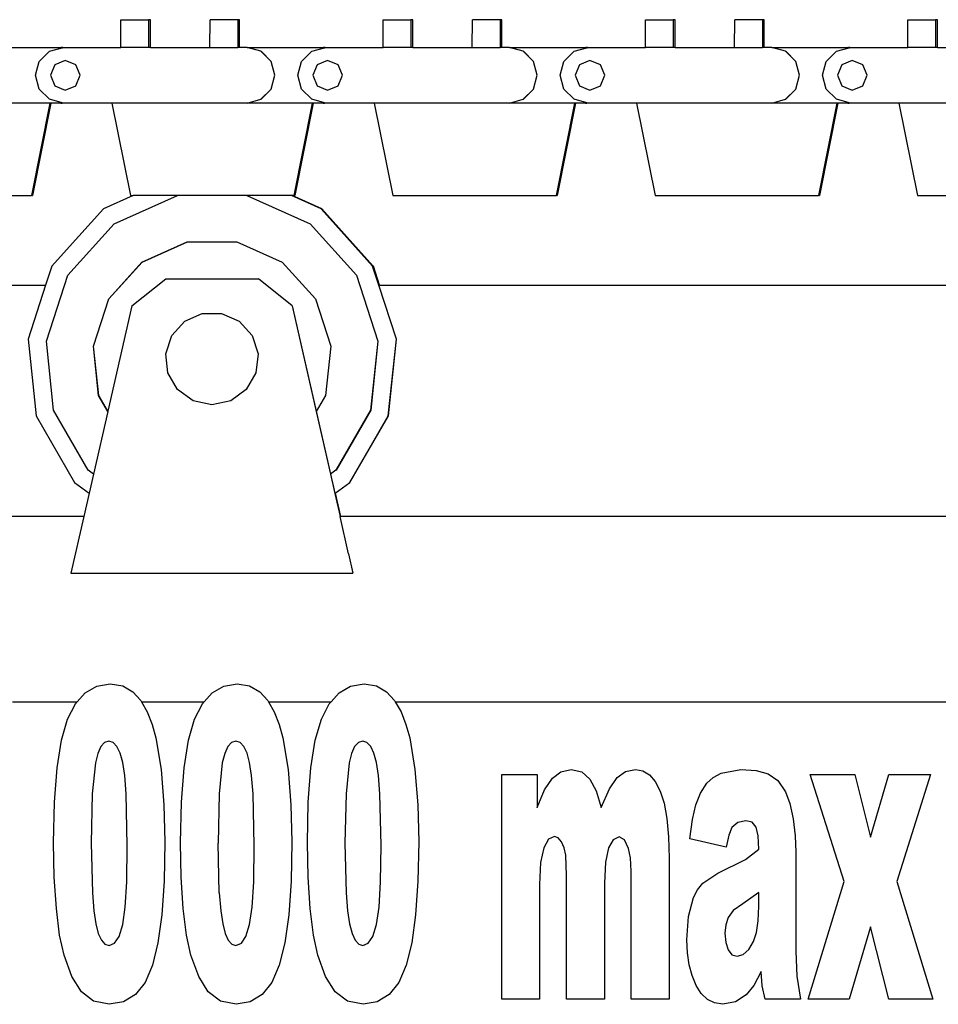
# Model space of a CAD drawing. Units: inches. Extents: x 319 to 1100, y 481 to 863.
# Drawn here: x 661 to 680, y 513 to 534 of the extents above; entities that cross this region are included whole.
import ezdxf

# ---------------------------------------------------------------- set-up
doc = ezdxf.new("R2010")
doc.units = ezdxf.units.IN
doc.header["$MEASUREMENT"] = 0
doc.layers.add('Edges', color=7, linetype='Continuous')

# ---------------------------------------------------------------- blocks, each defined once
blk = doc.blocks.new('crusher machine rs')
at = {"layer": 'Edges'}
for p, q in [((-50.924, -39.9), (-50.922, -39.31)), ((-50.922, -39.31), (-50.332, -39.31)), ((-50.332, -39.31), (-50.334, -39.9)), ((-50.295, -39.31), (-50.332, -39.31)), ((-50.294, -39.9), (-50.295, -39.31)), ((-49.028, -39.9), (-49.026, -39.31)), ((-48.436, -39.31), (-49.026, -39.31)), ((-48.436, -39.31), (-48.437, -39.9)), ((-48.399, -39.31), (-48.436, -39.31)), ((-48.398, -39.9), (-48.399, -39.31)), ((-45.346, -39.9), (-45.344, -39.31)), ((-45.344, -39.31), (-44.754, -39.31)), ((-44.754, -39.31), (-44.756, -39.9)), ((-44.717, -39.31), (-44.754, -39.31)), ((-44.716, -39.9), (-44.717, -39.31)), ((-43.45, -39.9), (-43.448, -39.31)), ((-42.858, -39.31), (-43.448, -39.31)), ((-42.858, -39.31), (-42.859, -39.9)), ((-42.821, -39.31), (-42.858, -39.31)), ((-42.82, -39.9), (-42.821, -39.31)), ((-39.768, -39.9), (-39.766, -39.31)), ((-39.766, -39.31), (-39.176, -39.31)), ((-39.176, -39.31), (-39.177, -39.9)), ((-39.139, -39.31), (-39.176, -39.31)), ((-39.138, -39.9), (-39.139, -39.31)), ((-37.872, -39.9), (-37.87, -39.31)), ((-37.28, -39.31), (-37.87, -39.31)), ((-37.28, -39.31), (-37.281, -39.9)), ((-37.243, -39.31), (-37.28, -39.31)), ((-37.241, -39.9), (-37.243, -39.31)), ((-34.19, -39.9), (-34.188, -39.31)), ((-34.188, -39.31), (-33.598, -39.31)), ((-33.598, -39.31), (-33.599, -39.9)), ((-33.561, -39.31), (-33.598, -39.31)), ((-33.559, -39.9), (-33.561, -39.31)), ((-53.814, -39.9), (-52.199, -39.9)), ((-52.441, -39.979), (-52.173, -39.907)), ((-52.173, -39.907), (-52.199, -39.9)), ((-52.199, -39.9), (-52.187, -39.9)), ((-52.169, -39.906), (-52.187, -39.9)), ((-52.187, -39.9), (-52.175, -39.9)), ((-52.175, -39.9), (-52.168, -39.9)), ((-52.163, -39.905), (-52.175, -39.9)), ((-52.173, -39.907), (-52.169, -39.906)), ((-52.169, -39.906), (-52.163, -39.905)), ((-52.157, -39.903), (-52.168, -39.9)), ((-52.163, -39.905), (-52.157, -39.903)), ((-52.157, -39.903), (-52.146, -39.9)), ((-52.146, -39.9), (-50.924, -39.9)), ((-50.334, -39.9), (-50.924, -39.9)), ((-50.294, -39.9), (-50.334, -39.9)), ((-50.294, -39.9), (-49.028, -39.9)), ((-49.028, -39.9), (-48.437, -39.9)), ((-48.398, -39.9), (-48.437, -39.9)), ((-48.236, -39.9), (-48.398, -39.9)), ((-47.946, -39.979), (-48.236, -39.9)), ((-48.236, -39.9), (-46.621, -39.9)), ((-46.863, -39.979), (-46.595, -39.907)), ((-46.595, -39.907), (-46.621, -39.9)), ((-46.621, -39.9), (-46.609, -39.9)), ((-46.591, -39.906), (-46.609, -39.9)), ((-46.609, -39.9), (-46.597, -39.9)), ((-46.597, -39.9), (-46.59, -39.9)), ((-46.585, -39.905), (-46.597, -39.9)), ((-46.595, -39.907), (-46.591, -39.906)), ((-46.591, -39.906), (-46.585, -39.905)), ((-46.579, -39.903), (-46.59, -39.9)), ((-46.585, -39.905), (-46.579, -39.903)), ((-46.579, -39.903), (-46.568, -39.9)), ((-46.568, -39.9), (-45.346, -39.9)), ((-44.756, -39.9), (-45.346, -39.9)), ((-44.716, -39.9), (-44.756, -39.9)), ((-44.716, -39.9), (-43.45, -39.9)), ((-43.45, -39.9), (-42.859, -39.9)), ((-42.82, -39.9), (-42.859, -39.9)), ((-42.658, -39.9), (-42.82, -39.9)), ((-42.368, -39.979), (-42.658, -39.9)), ((-42.658, -39.9), (-41.043, -39.9)), ((-41.285, -39.979), (-41.017, -39.907)), ((-41.017, -39.907), (-41.043, -39.9)), ((-41.043, -39.9), (-41.031, -39.9)), ((-41.013, -39.906), (-41.031, -39.9)), ((-41.031, -39.9), (-41.019, -39.9)), ((-41.019, -39.9), (-41.012, -39.9)), ((-41.007, -39.905), (-41.019, -39.9)), ((-41.017, -39.907), (-41.013, -39.906)), ((-41.013, -39.906), (-41.007, -39.905)), ((-41.001, -39.903), (-41.012, -39.9)), ((-41.007, -39.905), (-41.001, -39.903)), ((-41.001, -39.903), (-40.99, -39.9)), ((-40.99, -39.9), (-39.768, -39.9)), ((-39.177, -39.9), (-39.768, -39.9)), ((-39.138, -39.9), (-39.177, -39.9)), ((-39.138, -39.9), (-37.872, -39.9)), ((-37.872, -39.9), (-37.281, -39.9)), ((-37.241, -39.9), (-37.281, -39.9)), ((-37.08, -39.9), (-37.241, -39.9)), ((-36.79, -39.979), (-37.08, -39.9)), ((-37.08, -39.9), (-35.465, -39.9)), ((-35.707, -39.979), (-35.438, -39.907)), ((-35.438, -39.907), (-35.465, -39.9)), ((-35.465, -39.9), (-35.453, -39.9)), ((-35.435, -39.906), (-35.453, -39.9)), ((-35.453, -39.9), (-35.441, -39.9)), ((-35.441, -39.9), (-35.434, -39.9)), ((-35.429, -39.905), (-35.441, -39.9)), ((-35.438, -39.907), (-35.435, -39.906)), ((-35.435, -39.906), (-35.429, -39.905)), ((-35.423, -39.903), (-35.434, -39.9)), ((-35.429, -39.905), (-35.423, -39.903)), ((-35.423, -39.903), (-35.412, -39.9)), ((-35.412, -39.9), (-34.19, -39.9)), ((-33.599, -39.9), (-34.19, -39.9)), ((-33.559, -39.9), (-33.599, -39.9)), ((-33.559, -39.9), (-32.294, -39.9)), ((-52.658, -40.195), (-52.441, -39.979)), ((-52.106, -40.176), (-52.329, -40.268)), ((-51.883, -40.268), (-52.106, -40.176)), ((-47.73, -40.195), (-47.946, -39.979)), ((-47.946, -39.979), (-47.941, -39.979)), ((-47.725, -40.195), (-47.941, -39.979)), ((-47.079, -40.195), (-46.863, -39.979)), ((-46.528, -40.176), (-46.751, -40.268)), ((-46.305, -40.268), (-46.528, -40.176)), ((-42.152, -40.195), (-42.368, -39.979)), ((-42.368, -39.979), (-42.363, -39.979)), ((-42.147, -40.195), (-42.363, -39.979)), ((-41.501, -40.195), (-41.285, -39.979)), ((-40.95, -40.176), (-41.172, -40.268)), ((-40.727, -40.268), (-40.95, -40.176)), ((-36.574, -40.195), (-36.79, -39.979)), ((-36.79, -39.979), (-36.785, -39.979)), ((-36.569, -40.195), (-36.785, -39.979)), ((-35.923, -40.195), (-35.707, -39.979)), ((-35.372, -40.176), (-35.594, -40.268)), ((-35.149, -40.268), (-35.372, -40.176)), ((-52.737, -40.491), (-52.658, -40.195)), ((-52.329, -40.268), (-52.421, -40.491)), ((-51.791, -40.491), (-51.883, -40.268)), ((-47.651, -40.491), (-47.73, -40.195)), ((-47.646, -40.491), (-47.725, -40.195)), ((-47.159, -40.491), (-47.079, -40.195)), ((-46.751, -40.268), (-46.843, -40.491)), ((-46.213, -40.491), (-46.305, -40.268)), ((-42.073, -40.491), (-42.152, -40.195)), ((-42.068, -40.491), (-42.147, -40.195)), ((-41.58, -40.491), (-41.501, -40.195)), ((-41.172, -40.268), (-41.265, -40.491)), ((-40.635, -40.491), (-40.727, -40.268)), ((-36.495, -40.491), (-36.574, -40.195)), ((-36.489, -40.491), (-36.569, -40.195)), ((-36.002, -40.491), (-35.923, -40.195)), ((-35.594, -40.268), (-35.687, -40.491)), ((-35.057, -40.491), (-35.149, -40.268)), ((-52.658, -40.786), (-52.737, -40.491)), ((-52.421, -40.491), (-52.329, -40.713)), ((-51.883, -40.713), (-51.791, -40.491)), ((-47.73, -40.786), (-47.651, -40.491)), ((-47.725, -40.786), (-47.646, -40.491)), ((-47.079, -40.786), (-47.159, -40.491)), ((-46.843, -40.491), (-46.751, -40.713)), ((-46.305, -40.713), (-46.213, -40.491)), ((-42.152, -40.786), (-42.073, -40.491)), ((-42.147, -40.786), (-42.068, -40.491)), ((-41.501, -40.786), (-41.58, -40.491)), ((-41.265, -40.491), (-41.172, -40.713)), ((-40.727, -40.713), (-40.635, -40.491)), ((-36.574, -40.786), (-36.495, -40.491)), ((-36.569, -40.786), (-36.489, -40.491)), ((-35.923, -40.786), (-36.002, -40.491)), ((-35.687, -40.491), (-35.594, -40.713)), ((-35.149, -40.713), (-35.057, -40.491)), ((-52.441, -41.002), (-52.658, -40.786)), ((-52.329, -40.713), (-52.106, -40.806)), ((-52.106, -40.806), (-51.883, -40.713)), ((-47.946, -41.002), (-47.73, -40.786)), ((-47.941, -41.002), (-47.725, -40.786)), ((-46.863, -41.002), (-47.079, -40.786)), ((-46.751, -40.713), (-46.528, -40.806)), ((-46.528, -40.806), (-46.305, -40.713)), ((-42.368, -41.002), (-42.152, -40.786)), ((-42.363, -41.002), (-42.147, -40.786)), ((-41.285, -41.002), (-41.501, -40.786)), ((-41.172, -40.713), (-40.95, -40.806)), ((-40.95, -40.806), (-40.727, -40.713)), ((-36.79, -41.002), (-36.574, -40.786)), ((-36.785, -41.002), (-36.569, -40.786)), ((-35.707, -41.002), (-35.923, -40.786)), ((-35.594, -40.713), (-35.372, -40.806)), ((-35.372, -40.806), (-35.149, -40.713)), ((-52.173, -41.074), (-52.441, -41.002)), ((-48.236, -41.081), (-47.946, -41.002)), ((-47.946, -41.002), (-47.941, -41.002)), ((-46.595, -41.074), (-46.863, -41.002)), ((-42.658, -41.081), (-42.368, -41.002)), ((-42.368, -41.002), (-42.363, -41.002)), ((-41.017, -41.074), (-41.285, -41.002)), ((-37.08, -41.081), (-36.79, -41.002)), ((-36.79, -41.002), (-36.785, -41.002)), ((-35.438, -41.074), (-35.707, -41.002)), ((-52.432, -41.081), (-53.814, -41.081)), ((-52.432, -41.081), (-52.825, -43.05)), ((-52.429, -41.081), (-52.823, -43.05)), ((-52.412, -41.081), (-52.806, -43.05)), ((-52.41, -41.081), (-52.804, -43.05)), ((-52.429, -41.081), (-52.432, -41.081)), ((-52.412, -41.081), (-52.429, -41.081)), ((-52.412, -41.081), (-52.41, -41.081)), ((-52.199, -41.081), (-52.41, -41.081)), ((-52.199, -41.081), (-52.173, -41.074)), ((-52.199, -41.081), (-52.187, -41.081)), ((-52.187, -41.081), (-52.169, -41.075)), ((-52.187, -41.081), (-52.175, -41.081)), ((-52.175, -41.081), (-52.163, -41.077)), ((-52.175, -41.081), (-52.168, -41.081)), ((-52.169, -41.075), (-52.173, -41.074)), ((-52.169, -41.075), (-52.163, -41.077)), ((-52.168, -41.081), (-52.157, -41.078)), ((-52.163, -41.077), (-52.157, -41.078)), ((-52.146, -41.081), (-52.157, -41.078)), ((-51.112, -41.081), (-52.146, -41.081)), ((-51.112, -41.081), (-50.718, -43.05)), ((-48.236, -41.081), (-51.112, -41.081)), ((-46.854, -41.081), (-48.236, -41.081)), ((-46.854, -41.081), (-47.247, -43.05)), ((-46.851, -41.081), (-47.245, -43.05)), ((-46.834, -41.081), (-47.228, -43.05)), ((-46.831, -41.081), (-47.226, -43.05)), ((-46.851, -41.081), (-46.854, -41.081)), ((-46.834, -41.081), (-46.851, -41.081)), ((-46.834, -41.081), (-46.831, -41.081)), ((-46.621, -41.081), (-46.831, -41.081)), ((-46.621, -41.081), (-46.595, -41.074)), ((-46.621, -41.081), (-46.609, -41.081)), ((-46.609, -41.081), (-46.591, -41.075)), ((-46.609, -41.081), (-46.597, -41.081)), ((-46.597, -41.081), (-46.585, -41.077)), ((-46.597, -41.081), (-46.59, -41.081)), ((-46.591, -41.075), (-46.595, -41.074)), ((-46.591, -41.075), (-46.585, -41.077)), ((-46.59, -41.081), (-46.579, -41.078)), ((-46.585, -41.077), (-46.579, -41.078)), ((-46.568, -41.081), (-46.579, -41.078)), ((-45.534, -41.081), (-46.568, -41.081)), ((-45.534, -41.081), (-45.14, -43.05)), ((-42.658, -41.081), (-45.534, -41.081)), ((-41.276, -41.081), (-42.658, -41.081)), ((-41.276, -41.081), (-41.669, -43.05)), ((-41.273, -41.081), (-41.667, -43.05)), ((-41.256, -41.081), (-41.65, -43.05)), ((-41.253, -41.081), (-41.648, -43.05)), ((-41.273, -41.081), (-41.276, -41.081)), ((-41.256, -41.081), (-41.273, -41.081)), ((-41.256, -41.081), (-41.253, -41.081)), ((-41.043, -41.081), (-41.253, -41.081)), ((-41.043, -41.081), (-41.017, -41.074)), ((-41.043, -41.081), (-41.031, -41.081)), ((-41.031, -41.081), (-41.013, -41.075)), ((-41.031, -41.081), (-41.019, -41.081)), ((-41.019, -41.081), (-41.007, -41.077)), ((-41.019, -41.081), (-41.012, -41.081)), ((-41.013, -41.075), (-41.017, -41.074)), ((-41.013, -41.075), (-41.007, -41.077)), ((-41.012, -41.081), (-41.001, -41.078)), ((-41.007, -41.077), (-41.001, -41.078)), ((-40.99, -41.081), (-41.001, -41.078)), ((-39.956, -41.081), (-40.99, -41.081)), ((-39.956, -41.081), (-39.562, -43.05)), ((-37.08, -41.081), (-39.956, -41.081)), ((-35.698, -41.081), (-37.08, -41.081)), ((-35.698, -41.081), (-36.091, -43.05)), ((-35.695, -41.081), (-36.089, -43.05)), ((-35.678, -41.081), (-36.072, -43.05)), ((-35.675, -41.081), (-36.07, -43.05)), ((-35.695, -41.081), (-35.698, -41.081)), ((-35.678, -41.081), (-35.695, -41.081)), ((-35.678, -41.081), (-35.675, -41.081)), ((-35.465, -41.081), (-35.675, -41.081)), ((-35.465, -41.081), (-35.438, -41.074)), ((-35.465, -41.081), (-35.453, -41.081)), ((-35.453, -41.081), (-35.435, -41.075)), ((-35.453, -41.081), (-35.441, -41.081)), ((-35.441, -41.081), (-35.429, -41.077)), ((-35.441, -41.081), (-35.434, -41.081)), ((-35.435, -41.075), (-35.438, -41.074)), ((-35.435, -41.075), (-35.429, -41.077)), ((-35.434, -41.081), (-35.423, -41.078)), ((-35.429, -41.077), (-35.423, -41.078)), ((-35.412, -41.081), (-35.423, -41.078)), ((-34.378, -41.081), (-35.412, -41.081)), ((-34.378, -41.081), (-33.984, -43.05)), ((-31.502, -41.081), (-34.378, -41.081)), ((-56.296, -43.05), (-52.825, -43.05)), ((-52.823, -43.05), (-52.825, -43.05)), ((-52.806, -43.05), (-52.823, -43.05)), ((-52.806, -43.05), (-52.804, -43.05)), ((-50.664, -43.05), (-51.294, -43.331)), ((-51.065, -43.649), (-49.719, -43.05)), ((-50.718, -43.05), (-50.664, -43.05)), ((-49.719, -43.05), (-50.664, -43.05)), ((-48.243, -43.05), (-49.719, -43.05)), ((-48.243, -43.05), (-46.9, -43.649)), ((-47.295, -43.05), (-48.243, -43.05)), ((-46.666, -43.331), (-47.295, -43.05)), ((-47.28, -43.05), (-47.295, -43.05)), ((-46.651, -43.331), (-47.28, -43.05)), ((-47.247, -43.05), (-47.28, -43.05)), ((-47.245, -43.05), (-47.247, -43.05)), ((-47.228, -43.05), (-47.245, -43.05)), ((-47.228, -43.05), (-47.226, -43.05)), ((-45.14, -43.05), (-41.669, -43.05)), ((-41.667, -43.05), (-41.669, -43.05)), ((-41.65, -43.05), (-41.667, -43.05)), ((-41.65, -43.05), (-41.648, -43.05)), ((-39.562, -43.05), (-36.091, -43.05)), ((-36.089, -43.05), (-36.091, -43.05)), ((-36.072, -43.05), (-36.089, -43.05)), ((-36.072, -43.05), (-36.07, -43.05)), ((-33.984, -43.05), (-30.513, -43.05)), ((-51.294, -43.331), (-52.082, -44.205)), ((-46.666, -43.331), (-46.664, -43.331)), ((-45.571, -44.547), (-46.664, -43.331)), ((-46.65, -43.331), (-46.651, -43.331)), ((-45.867, -44.2), (-46.65, -43.331)), ((-52.051, -44.744), (-51.065, -43.649)), ((-46.9, -43.649), (-45.914, -44.744)), ((-46.9, -43.649), (-46.897, -43.649)), ((-46.897, -43.649), (-45.912, -44.744)), ((-50.474, -44.463), (-49.51, -44.034)), ((-50.473, -44.463), (-49.509, -44.034)), ((-49.51, -44.034), (-49.509, -44.034)), ((-49.509, -44.034), (-48.455, -44.034)), ((-48.455, -44.034), (-47.491, -44.463)), ((-52.082, -44.205), (-52.39, -44.547)), ((-45.556, -44.547), (-45.867, -44.2)), ((-52.39, -44.547), (-52.522, -44.953)), ((-51.18, -45.247), (-50.474, -44.463)), ((-51.179, -45.247), (-50.473, -44.463)), ((-50.474, -44.463), (-50.473, -44.463)), ((-47.491, -44.463), (-46.785, -45.247)), ((-45.569, -44.547), (-45.571, -44.547)), ((-45.437, -44.953), (-45.571, -44.547)), ((-45.437, -44.953), (-45.569, -44.547)), ((-45.424, -44.953), (-45.556, -44.547)), ((-45.554, -44.547), (-45.556, -44.547)), ((-45.422, -44.953), (-45.554, -44.547)), ((-52.506, -46.145), (-52.051, -44.744)), ((-45.914, -44.744), (-45.459, -46.145)), ((-45.912, -44.744), (-45.456, -46.145)), ((-80.626, -44.953), (-52.522, -44.953)), ((-52.522, -44.953), (-52.896, -46.104)), ((-50.691, -45.39), (-49.97, -44.815)), ((-49.97, -44.815), (-49.968, -44.815)), ((-49.968, -44.815), (-48.001, -44.82)), ((-48.001, -44.82), (-47.999, -44.82)), ((-47.281, -45.39), (-47.999, -44.82)), ((-45.063, -46.104), (-45.437, -44.953)), ((-45.065, -46.104), (-45.437, -44.953)), ((-45.437, -44.953), (-45.424, -44.953)), ((-45.424, -44.953), (-45.422, -44.953)), ((-45.422, -44.953), (-17.317, -44.953)), ((-51.506, -46.251), (-51.18, -45.247)), ((-51.505, -46.251), (-51.179, -45.247)), ((-50.691, -45.39), (-51.201, -47.634)), ((-47.281, -45.39), (-47.279, -45.39)), ((-47.281, -45.39), (-46.426, -49.152)), ((-47.279, -45.39), (-46.767, -47.642)), ((-46.785, -45.247), (-46.459, -46.251)), ((-49.565, -45.719), (-49.191, -45.553)), ((-49.191, -45.553), (-48.781, -45.553)), ((-48.781, -45.553), (-48.407, -45.719)), ((-49.838, -46.024), (-49.565, -45.719)), ((-48.407, -45.719), (-48.133, -46.024)), ((-49.965, -46.413), (-49.838, -46.024)), ((-48.133, -46.024), (-48.006, -46.413)), ((-52.896, -46.104), (-52.724, -47.732)), ((-52.352, -47.611), (-52.506, -46.145)), ((-51.395, -47.3), (-51.506, -46.251)), ((-51.394, -47.3), (-51.505, -46.251)), ((-46.459, -46.251), (-46.57, -47.3)), ((-45.459, -46.145), (-45.613, -47.611)), ((-45.456, -46.145), (-45.61, -47.611)), ((-45.236, -47.732), (-45.065, -46.104)), ((-45.234, -47.732), (-45.063, -46.104)), ((-49.922, -46.82), (-49.965, -46.413)), ((-48.006, -46.413), (-48.05, -46.82)), ((-49.717, -47.174), (-49.922, -46.82)), ((-48.05, -46.82), (-48.255, -47.174)), ((-51.201, -47.636), (-51.395, -47.3)), ((-51.201, -47.634), (-51.394, -47.3)), ((-49.386, -47.415), (-49.717, -47.174)), ((-48.255, -47.174), (-48.585, -47.415)), ((-46.57, -47.3), (-46.767, -47.642)), ((-48.985, -47.5), (-49.386, -47.415)), ((-48.585, -47.415), (-48.985, -47.5)), ((-51.616, -48.887), (-52.352, -47.611)), ((-51.201, -47.636), (-51.504, -48.968)), ((-51.201, -47.634), (-51.201, -47.636)), ((-46.767, -47.642), (-46.465, -48.971)), ((-45.613, -47.611), (-46.349, -48.887)), ((-45.61, -47.611), (-46.347, -48.887)), ((-52.724, -47.732), (-51.906, -49.15)), ((-46.054, -49.15), (-45.236, -47.732)), ((-46.053, -49.15), (-45.234, -47.732)), ((-51.504, -48.968), (-51.616, -48.887)), ((-51.504, -48.968), (-51.597, -49.375)), ((-46.349, -48.887), (-46.465, -48.971)), ((-46.349, -48.887), (-46.465, -48.972)), ((-46.465, -48.971), (-46.465, -48.972)), ((-46.465, -48.972), (-46.372, -49.381)), ((-46.347, -48.887), (-46.349, -48.887)), ((-51.906, -49.15), (-51.597, -49.375)), ((-46.426, -49.152), (-46.26, -49.874)), ((-46.365, -49.377), (-46.054, -49.15)), ((-46.054, -49.15), (-46.053, -49.15)), ((-51.597, -49.375), (-51.71, -49.874)), ((-46.372, -49.381), (-46.367, -49.379)), ((-46.372, -49.381), (-46.371, -49.382)), ((-46.371, -49.382), (-46.367, -49.379)), ((-46.371, -49.382), (-46.26, -49.874)), ((-46.367, -49.379), (-46.365, -49.377)), ((-46.367, -49.379), (-46.255, -49.874)), ((-46.365, -49.377), (-46.252, -49.874)), ((-51.71, -49.874), (-81.457, -49.874)), ((-51.71, -49.874), (-51.984, -51.078)), ((-46.255, -49.874), (-46.26, -49.874)), ((-46.082, -50.661), (-46.26, -49.874)), ((-46.252, -49.874), (-46.255, -49.874)), ((-16.505, -49.874), (-46.252, -49.874)), ((-46.082, -50.661), (-45.987, -51.078)), ((-51.984, -51.078), (-45.987, -51.078)), ((-51.68, -53.618), (-51.434, -53.478)), ((-51.434, -53.478), (-51.149, -53.431)), ((-51.149, -53.431), (-50.883, -53.472)), ((-50.883, -53.472), (-50.669, -53.595)), ((-48.982, -53.618), (-48.736, -53.478)), ((-48.736, -53.478), (-48.451, -53.431)), ((-48.451, -53.431), (-48.184, -53.472)), ((-48.184, -53.472), (-47.971, -53.595)), ((-46.283, -53.618), (-46.037, -53.478)), ((-46.037, -53.478), (-45.752, -53.431)), ((-45.752, -53.431), (-45.486, -53.472)), ((-45.486, -53.472), (-45.272, -53.595)), ((-51.85, -53.811), (-51.68, -53.618)), ((-50.669, -53.595), (-50.498, -53.784)), ((-50.498, -53.784), (-50.483, -53.811)), ((-49.152, -53.811), (-48.982, -53.618)), ((-47.971, -53.595), (-47.8, -53.784)), ((-47.8, -53.784), (-47.785, -53.811)), ((-46.454, -53.811), (-46.283, -53.618)), ((-45.272, -53.595), (-45.102, -53.784)), ((-45.102, -53.784), (-45.087, -53.811)), ((-53.227, -53.811), (-51.85, -53.811)), ((-52.055, -54.181), (-51.887, -53.853)), ((-51.887, -53.853), (-51.85, -53.811)), ((-50.483, -53.811), (-49.152, -53.811)), ((-50.483, -53.811), (-50.363, -54.022)), ((-49.357, -54.181), (-49.189, -53.853)), ((-49.189, -53.853), (-49.152, -53.811)), ((-47.785, -53.811), (-46.454, -53.811)), ((-47.785, -53.811), (-47.664, -54.022)), ((-46.658, -54.181), (-46.49, -53.853)), ((-46.49, -53.853), (-46.454, -53.811)), ((-45.087, -53.811), (-32.65, -53.811)), ((-45.087, -53.811), (-44.966, -54.022)), ((-52.185, -54.626), (-52.055, -54.181)), ((-50.363, -54.022), (-50.257, -54.291)), ((-49.487, -54.626), (-49.357, -54.181)), ((-47.664, -54.022), (-47.558, -54.291)), ((-46.788, -54.626), (-46.658, -54.181)), ((-44.966, -54.022), (-44.86, -54.291)), ((-50.257, -54.291), (-50.176, -54.574)), ((-47.558, -54.291), (-47.478, -54.574)), ((-44.86, -54.291), (-44.779, -54.574)), ((-52.278, -55.213), (-52.185, -54.626)), ((-50.176, -54.574), (-50.066, -55.25)), ((-49.58, -55.213), (-49.487, -54.626)), ((-47.478, -54.574), (-47.368, -55.25)), ((-46.881, -55.213), (-46.788, -54.626)), ((-44.779, -54.574), (-44.67, -55.25)), ((-51.348, -54.763), (-51.413, -54.907)), ((-51.269, -54.677), (-51.348, -54.763)), ((-51.177, -54.648), (-51.269, -54.677)), ((-51.085, -54.676), (-51.177, -54.648)), ((-51.006, -54.761), (-51.085, -54.676)), ((-50.939, -54.902), (-51.006, -54.761)), ((-48.65, -54.763), (-48.715, -54.907)), ((-48.571, -54.677), (-48.65, -54.763)), ((-48.478, -54.648), (-48.571, -54.677)), ((-48.387, -54.676), (-48.478, -54.648)), ((-48.308, -54.761), (-48.387, -54.676)), ((-48.24, -54.902), (-48.308, -54.761)), ((-45.952, -54.763), (-46.017, -54.907)), ((-45.873, -54.677), (-45.952, -54.763)), ((-45.78, -54.648), (-45.873, -54.677)), ((-45.689, -54.676), (-45.78, -54.648)), ((-45.609, -54.761), (-45.689, -54.676)), ((-45.542, -54.902), (-45.609, -54.761)), ((-51.413, -54.907), (-51.465, -55.108)), ((-50.884, -55.099), (-50.939, -54.902)), ((-48.715, -54.907), (-48.767, -55.108)), ((-48.185, -55.099), (-48.24, -54.902)), ((-46.017, -54.907), (-46.068, -55.108)), ((-45.487, -55.099), (-45.542, -54.902)), ((-52.334, -55.94), (-52.278, -55.213)), ((-51.465, -55.108), (-51.532, -55.765)), ((-50.841, -55.379), (-50.884, -55.099)), ((-50.066, -55.25), (-50.006, -56.002)), ((-49.635, -55.94), (-49.58, -55.213)), ((-48.767, -55.108), (-48.833, -55.765)), ((-48.143, -55.379), (-48.185, -55.099)), ((-47.368, -55.25), (-47.307, -56.002)), ((-46.937, -55.94), (-46.881, -55.213)), ((-46.068, -55.108), (-46.135, -55.765)), ((-45.444, -55.379), (-45.487, -55.099)), ((-44.67, -55.25), (-44.609, -56.002)), ((-41.565, -55.296), (-41.348, -55.25)), ((-41.348, -55.25), (-41.123, -55.3)), ((-40.193, -55.292), (-39.981, -55.25)), ((-39.981, -55.25), (-39.822, -55.278)), ((-38.156, -55.326), (-37.737, -55.25)), ((-37.737, -55.25), (-37.411, -55.273)), ((-50.81, -55.766), (-50.841, -55.379)), ((-48.112, -55.766), (-48.143, -55.379)), ((-45.414, -55.766), (-45.444, -55.379)), ((-42.825, -55.358), (-42.074, -55.358)), ((-42.825, -60.128), (-42.825, -55.358)), ((-42.074, -55.358), (-42.074, -56.053)), ((-41.912, -55.681), (-41.747, -55.434)), ((-41.747, -55.434), (-41.565, -55.296)), ((-41.123, -55.3), (-40.951, -55.452)), ((-40.951, -55.452), (-40.818, -55.704)), ((-40.531, -55.661), (-40.367, -55.418)), ((-40.367, -55.418), (-40.193, -55.292)), ((-39.822, -55.278), (-39.681, -55.364)), ((-39.681, -55.364), (-39.559, -55.506)), ((-38.46, -55.542), (-38.329, -55.418)), ((-38.329, -55.418), (-38.156, -55.326)), ((-37.411, -55.273), (-37.156, -55.342)), ((-37.156, -55.342), (-36.955, -55.484)), ((-36.267, -55.358), (-35.313, -55.358)), ((-35.545, -57.63), (-36.267, -55.358)), ((-35.313, -55.358), (-34.98, -56.686)), ((-34.98, -56.686), (-34.592, -55.358)), ((-34.592, -55.358), (-33.705, -55.358)), ((-33.705, -55.358), (-34.421, -57.63)), ((-40.712, -56.053), (-40.531, -55.661)), ((-39.559, -55.506), (-39.455, -55.706)), ((-38.596, -55.752), (-38.46, -55.542)), ((-36.955, -55.484), (-36.79, -55.726)), ((-51.532, -55.765), (-51.554, -56.813)), ((-50.786, -56.862), (-50.81, -55.766)), ((-48.833, -55.765), (-48.855, -56.813)), ((-48.088, -56.862), (-48.112, -55.766)), ((-46.135, -55.765), (-46.157, -56.813)), ((-45.389, -56.862), (-45.414, -55.766)), ((-42.074, -56.053), (-41.912, -55.681)), ((-40.818, -55.704), (-40.712, -56.053)), ((-39.455, -55.706), (-39.372, -55.966)), ((-38.696, -55.998), (-38.596, -55.752)), ((-36.79, -55.726), (-36.699, -55.97)), ((-52.352, -56.808), (-52.334, -55.94)), ((-50.006, -56.002), (-49.985, -56.786)), ((-49.654, -56.808), (-49.635, -55.94)), ((-47.307, -56.002), (-47.287, -56.786)), ((-46.956, -56.808), (-46.937, -55.94)), ((-44.609, -56.002), (-44.589, -56.786)), ((-42.074, -56.053), (-42.075, -56.054)), ((-39.372, -55.966), (-39.313, -56.29)), ((-38.768, -56.309), (-38.696, -55.998)), ((-36.699, -55.97), (-36.628, -56.299)), ((-39.313, -56.29), (-39.277, -56.679)), ((-36.628, -56.299), (-36.584, -56.661)), ((-38.821, -56.719), (-38.768, -56.309)), ((-37.928, -56.481), (-37.998, -56.642)), ((-37.805, -56.373), (-37.928, -56.481)), ((-37.632, -56.337), (-37.805, -56.373)), ((-37.501, -56.371), (-37.632, -56.337)), ((-37.417, -56.472), (-37.501, -56.371)), ((-37.371, -56.657), (-37.417, -56.472)), ((-41.702, -56.674), (-41.828, -56.733)), ((-41.623, -56.701), (-41.702, -56.674)), ((-41.554, -56.784), (-41.623, -56.701)), ((-40.327, -56.683), (-40.455, -56.741)), ((-40.217, -56.744), (-40.327, -56.683)), ((-39.277, -56.679), (-39.265, -57.132)), ((-38.053, -56.903), (-38.821, -56.719)), ((-37.998, -56.642), (-38.053, -56.903)), ((-37.356, -56.943), (-37.371, -56.657)), ((-36.584, -56.661), (-36.569, -57.006)), ((-52.338, -57.539), (-52.352, -56.808)), ((-51.554, -56.813), (-51.529, -57.871)), ((-50.796, -57.638), (-50.786, -56.862)), ((-49.985, -56.786), (-50.002, -57.622)), ((-49.639, -57.539), (-49.654, -56.808)), ((-48.831, -57.871), (-48.855, -56.813)), ((-48.098, -57.638), (-48.088, -56.862)), ((-47.287, -56.786), (-47.304, -57.622)), ((-46.941, -57.539), (-46.956, -56.808)), ((-46.157, -56.813), (-46.133, -57.871)), ((-45.4, -57.638), (-45.389, -56.862)), ((-44.589, -56.786), (-44.606, -57.622)), ((-41.93, -56.912), (-41.997, -57.226)), ((-41.828, -56.733), (-41.93, -56.912)), ((-41.5, -56.911), (-41.554, -56.784)), ((-41.464, -57.073), (-41.5, -56.911)), ((-40.556, -56.916), (-40.621, -57.221)), ((-40.455, -56.741), (-40.556, -56.916)), ((-40.127, -56.93), (-40.217, -56.744)), ((-40.086, -57.128), (-40.127, -56.93)), ((-41.449, -57.5), (-41.464, -57.073)), ((-40.072, -57.41), (-40.086, -57.128)), ((-39.265, -57.132), (-39.265, -60.128)), ((-37.64, -57.161), (-37.356, -56.943)), ((-36.569, -57.006), (-36.569, -59.113)), ((-41.997, -57.226), (-42.019, -57.693)), ((-40.621, -57.221), (-40.642, -57.666)), ((-38.227, -57.451), (-37.64, -57.161)), ((-52.294, -58.203), (-52.338, -57.539)), ((-49.596, -58.203), (-49.639, -57.539)), ((-46.897, -58.203), (-46.941, -57.539)), ((-41.449, -60.128), (-41.449, -57.5)), ((-40.072, -60.128), (-40.072, -57.41)), ((-38.545, -57.666), (-38.227, -57.451)), ((-50.828, -58.178), (-50.796, -57.638)), ((-50.002, -57.622), (-50.052, -58.338)), ((-48.13, -58.178), (-48.098, -57.638)), ((-47.304, -57.622), (-47.354, -58.338)), ((-45.432, -58.178), (-45.4, -57.638)), ((-44.606, -57.622), (-44.656, -58.338)), ((-42.019, -57.693), (-42.019, -60.128)), ((-40.642, -57.666), (-40.642, -60.128)), ((-38.659, -57.808), (-38.545, -57.666)), ((-36.307, -60.128), (-35.545, -57.63)), ((-34.421, -57.63), (-33.654, -60.128)), ((-51.529, -57.871), (-51.499, -58.251)), ((-48.831, -57.871), (-48.8, -58.251)), ((-46.133, -57.871), (-46.102, -58.251)), ((-38.85, -58.37), (-38.744, -57.972)), ((-38.744, -57.972), (-38.659, -57.808)), ((-37.356, -57.864), (-37.701, -58.102)), ((-37.356, -58.156), (-37.356, -57.864)), ((-50.883, -58.544), (-50.828, -58.178)), ((-48.184, -58.544), (-48.13, -58.178)), ((-45.486, -58.544), (-45.432, -58.178)), ((-37.701, -58.102), (-37.901, -58.249)), ((-37.368, -58.465), (-37.356, -58.156)), ((-52.224, -58.767), (-52.294, -58.203)), ((-51.499, -58.251), (-51.456, -58.531)), ((-50.052, -58.338), (-50.135, -58.933)), ((-49.526, -58.767), (-49.596, -58.203)), ((-48.8, -58.251), (-48.758, -58.531)), ((-47.354, -58.338), (-47.437, -58.933)), ((-46.828, -58.767), (-46.897, -58.203)), ((-46.102, -58.251), (-46.059, -58.531)), ((-44.656, -58.338), (-44.739, -58.933)), ((-38.885, -58.866), (-38.85, -58.37)), ((-38.011, -58.394), (-38.061, -58.552)), ((-37.901, -58.249), (-38.011, -58.394)), ((-51.456, -58.531), (-51.402, -58.732)), ((-50.961, -58.796), (-50.883, -58.544)), ((-48.758, -58.531), (-48.703, -58.732)), ((-48.262, -58.796), (-48.184, -58.544)), ((-46.059, -58.531), (-46.005, -58.732)), ((-45.564, -58.796), (-45.486, -58.544)), ((-38.061, -58.552), (-38.078, -58.731)), ((-37.404, -58.711), (-37.368, -58.465)), ((-34.98, -58.592), (-35.435, -60.128)), ((-34.592, -60.128), (-34.98, -58.592)), ((-52.131, -59.198), (-52.224, -58.767)), ((-51.402, -58.732), (-51.336, -58.876)), ((-51.059, -58.942), (-50.961, -58.796)), ((-49.433, -59.198), (-49.526, -58.767)), ((-48.703, -58.732), (-48.638, -58.876)), ((-48.36, -58.942), (-48.262, -58.796)), ((-46.734, -59.198), (-46.828, -58.767)), ((-46.005, -58.732), (-45.94, -58.876)), ((-45.662, -58.942), (-45.564, -58.796)), ((-38.078, -58.731), (-38.062, -58.927)), ((-37.469, -58.908), (-37.404, -58.711)), ((-51.336, -58.876), (-51.26, -58.963)), ((-51.26, -58.963), (-51.173, -58.991)), ((-51.173, -58.991), (-51.059, -58.942)), ((-50.135, -58.933), (-50.252, -59.409)), ((-48.638, -58.876), (-48.562, -58.963)), ((-48.562, -58.963), (-48.475, -58.991)), ((-48.475, -58.991), (-48.36, -58.942)), ((-47.437, -58.933), (-47.554, -59.409)), ((-45.94, -58.876), (-45.863, -58.963)), ((-45.863, -58.963), (-45.776, -58.991)), ((-45.776, -58.991), (-45.662, -58.942)), ((-44.739, -58.933), (-44.856, -59.409)), ((-38.872, -59.144), (-38.885, -58.866)), ((-38.062, -58.927), (-38.012, -59.083)), ((-37.568, -59.072), (-37.469, -58.908)), ((-51.967, -59.648), (-52.131, -59.198)), ((-49.268, -59.648), (-49.433, -59.198)), ((-46.57, -59.648), (-46.734, -59.198)), ((-38.836, -59.399), (-38.872, -59.144)), ((-38.012, -59.083), (-37.93, -59.186)), ((-37.93, -59.186), (-37.818, -59.22)), ((-37.818, -59.22), (-37.688, -59.183)), ((-37.688, -59.183), (-37.568, -59.072)), ((-36.569, -59.113), (-36.55, -59.64)), ((-50.252, -59.409), (-50.409, -59.773)), ((-47.554, -59.409), (-47.711, -59.773)), ((-44.856, -59.409), (-45.013, -59.773)), ((-38.775, -59.631), (-38.836, -59.399)), ((-51.762, -59.975), (-51.967, -59.648)), ((-49.063, -59.975), (-49.268, -59.648)), ((-46.365, -59.975), (-46.57, -59.648)), ((-38.69, -59.84), (-38.775, -59.631)), ((-37.31, -59.544), (-37.467, -59.84)), ((-37.283, -59.847), (-37.31, -59.544)), ((-36.55, -59.64), (-36.468, -60.128)), ((-50.409, -59.773), (-50.615, -60.032)), ((-47.711, -59.773), (-47.917, -60.032)), ((-45.013, -59.773), (-45.218, -60.032)), ((-38.582, -60.013), (-38.69, -59.84)), ((-37.467, -59.84), (-37.624, -60.038)), ((-37.223, -60.128), (-37.283, -59.847)), ((-51.501, -60.174), (-51.762, -59.975)), ((-50.615, -60.032), (-50.869, -60.188)), ((-48.803, -60.174), (-49.063, -59.975)), ((-47.917, -60.032), (-48.17, -60.188)), ((-46.105, -60.174), (-46.365, -59.975)), ((-45.218, -60.032), (-45.472, -60.188)), ((-38.45, -60.137), (-38.582, -60.013)), ((-37.624, -60.038), (-37.855, -60.186)), ((-51.171, -60.24), (-51.501, -60.174)), ((-50.869, -60.188), (-51.171, -60.24)), ((-48.472, -60.24), (-48.803, -60.174)), ((-48.17, -60.188), (-48.472, -60.24)), ((-45.774, -60.24), (-46.105, -60.174)), ((-45.472, -60.188), (-45.774, -60.24)), ((-42.019, -60.128), (-42.825, -60.128)), ((-40.642, -60.128), (-41.449, -60.128)), ((-39.265, -60.128), (-40.072, -60.128)), ((-38.297, -60.211), (-38.45, -60.137)), ((-38.12, -60.235), (-38.297, -60.211)), ((-37.855, -60.186), (-38.12, -60.235)), ((-36.468, -60.128), (-37.223, -60.128)), ((-35.435, -60.128), (-36.307, -60.128)), ((-33.654, -60.128), (-34.592, -60.128))]:
    blk.add_line(p, q, dxfattribs=at)

msp = doc.modelspace()

# ---------------------------------------------------------------- block references
msp.add_blockref('crusher machine rs', (713.779, 573.522))

doc.saveas('drawing.dxf')
